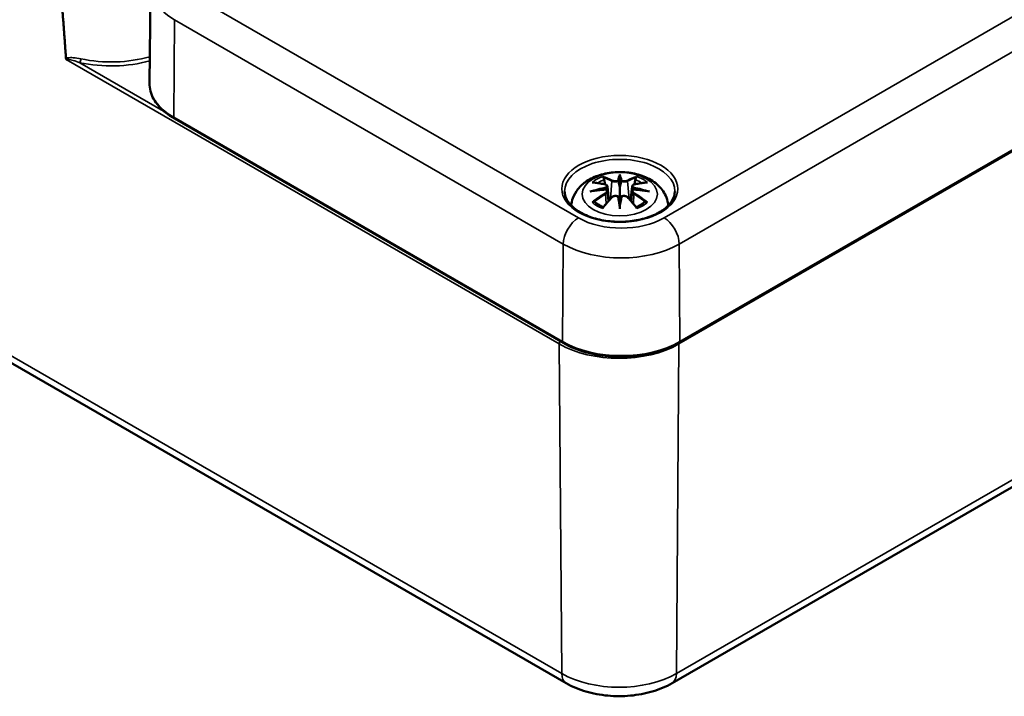
# Model space of a CAD drawing. Units: millimetres. Extents: x 16 to 414, y 6 to 292.
# Drawn here: x 352 to 386, y 96 to 119 of the extents above; entities that cross this region are included whole.
import ezdxf

# ---------------------------------------------------------------- set-up
doc = ezdxf.new("R2010")
doc.units = ezdxf.units.MM
doc.layers.add('Sichtbar (ISO)', color=7, linetype='Continuous', lineweight=50)
doc.layers.add('Sichtbar schmal (ISO)', color=7, linetype='Continuous', lineweight=35)

msp = doc.modelspace()

# ---------------------------------------------------------------- linework, layer by layer
at = {"layer": 'Sichtbar (ISO)'}
for p, q in [((314.855, 128.499), (370.99, 96.098)), ((399.196, 121.981), (374.942, 107.983)), ((356.474, 120.452), (356.437, 117.059)), ((370.883, 107.983), (357.307, 115.819)), ((372.86, 113.789), (372.86, 113.429)), ((372.43, 113.45), (372.483, 112.959)), ((372.43, 113.279), (372.467, 112.94)), ((373.289, 113.45), (373.236, 112.959)), ((373.289, 113.279), (373.253, 112.94)), ((372.86, 112.801), (372.86, 112.865)), ((374.685, 96.098), (398.832, 110.036))]:
    msp.add_line(p, q, dxfattribs=at)
for centre, major_axis, ratio, start_param, end_param in [((372.776, 113.904), (-0.129, 0.618), 0.0368, 2.026362, 2.439039), ((372.944, 113.904), (-0.129, -0.618), 0.0368, 0.702553, 1.115231), ((372.282, 113.619), (0.011, -0.684), 0.16622, 1.14583, 1.219534), ((373.437, 113.619), (0.011, 0.684), 0.16622, 1.922058, 1.995762), ((372.776, 113.237), (0.131, -0.605), 0.00679, 0.908171, 1.320849), ((372.944, 113.237), (0.131, 0.605), 0.00679, 1.820744, 2.233421)]:
    msp.add_ellipse(centre, major_axis=major_axis, ratio=ratio, start_param=start_param, end_param=end_param, dxfattribs=at)
for points, degree, knots in [([(353.519, 117.972), (353.459, 118.864), (353.348, 120.187), (353.171, 121.872), (353.05, 122.208)], 2, [0, 0, 0, 0.2146752, 0.4001913, 0.8697873, 0.8697873, 0.8697873]), ([(353.523, 117.914), (353.523, 117.913), (353.523, 117.913), (353.524, 117.906), (353.525, 117.901), (353.529, 117.889), (353.532, 117.885), (353.533, 117.882), (353.534, 117.882), (353.534, 117.882)], 3, [0, 0, 0, 0, 0.000343455, 0.000343455, 0.004576856, 0.004576856, 0.009162234, 0.009162234, 0.009233947, 0.009233947, 0.009233947, 0.009233947]), ([(357.307, 115.819), (357.199, 115.881), (357.098, 115.949), (356.917, 116.094), (356.835, 116.171), (356.693, 116.333), (356.632, 116.418), (356.535, 116.593), (356.498, 116.684), (356.448, 116.87), (356.436, 116.964), (356.437, 117.059)], 3, [6.2831853, 6.2831853, 6.2831853, 6.2831853, 6.4414986, 6.4414986, 6.5998118, 6.5998118, 6.7581251, 6.7581251, 6.9164383, 6.9164383, 7.0747516, 7.0747516, 7.0747516, 7.0747516]), ([(371.164, 112.785), (371.172, 112.873), (371.192, 112.96), (371.263, 113.158), (371.325, 113.262), (371.485, 113.464), (371.589, 113.555), (371.842, 113.724), (371.995, 113.794), (372.33, 113.901), (372.512, 113.934), (372.878, 113.958), (373.062, 113.95), (373.422, 113.892), (373.598, 113.843), (373.93, 113.696), (374.086, 113.599), (374.332, 113.356), (374.429, 113.222), (374.524, 112.976), (374.547, 112.881), (374.556, 112.785)], 3, [2.408084, 2.408084, 2.408084, 2.408084, 2.562281, 2.562281, 2.786209, 2.786209, 3.065072, 3.065072, 3.422857, 3.422857, 3.812233, 3.812233, 4.196577, 4.196577, 4.583042, 4.583042, 4.968213, 4.968213, 5.277731, 5.277731, 5.445897, 5.445897, 5.445897, 5.445897]), ([(372.86, 113.867), (372.86, 113.867), (372.86, 113.867), (372.86, 113.846), (372.86, 113.822), (372.86, 113.801), (372.86, 113.797), (372.86, 113.792), (372.86, 113.79), (372.86, 113.789)], 3, [-0.02418649, -0.02418649, -0.02418649, -0.02418649, -0.02384234, -0.02384234, -0.00425843, -0.00425843, -0.00098565, -0.00098565, 0, 0, 0, 0]), ([(371.894, 113.583), (371.894, 113.583), (371.895, 113.583), (371.904, 113.585), (371.914, 113.585), (371.923, 113.585)], 3, [-0.000213296, -0.000213296, -0.000213296, -0.000213296, 0, 0, 0.006017673, 0.006017673, 0.006017673, 0.006017673]), ([(371.923, 113.585), (371.951, 113.583), (371.979, 113.58), (372.036, 113.575), (372.065, 113.571), (372.123, 113.563), (372.152, 113.559), (372.21, 113.549), (372.239, 113.543), (372.298, 113.531), (372.328, 113.524), (372.358, 113.517)], 3, [2.7936604, 2.7936604, 2.7936604, 2.7936604, 2.8281217, 2.8281217, 2.8625829, 2.8625829, 2.8970442, 2.8970442, 2.9315055, 2.9315055, 2.9659667, 2.9659667, 2.9659667, 2.9659667]), ([(372.287, 113.758), (372.286, 113.759), (372.285, 113.76), (372.281, 113.767), (372.277, 113.773), (372.271, 113.787), (372.268, 113.793), (372.266, 113.797), (372.266, 113.798), (372.266, 113.798)], 3, [0.05525664, 0.05525664, 0.05525664, 0.05525664, 0.05672921, 0.05672921, 0.06404696, 0.06404696, 0.07427772, 0.07427772, 0.07452291, 0.07452291, 0.07452291, 0.07452291]), ([(372.287, 113.758), (372.288, 113.756), (372.289, 113.755), (372.296, 113.744), (372.303, 113.731), (372.311, 113.709), (372.314, 113.698), (372.316, 113.687)], 3, [0.03721232, 0.03721232, 0.03721232, 0.03721232, 0.03823639, 0.03823639, 0.04585762, 0.04585762, 0.05210577, 0.05210577, 0.05210577, 0.05210577]), ([(372.358, 113.517), (372.365, 113.515), (372.372, 113.513), (372.385, 113.507), (372.391, 113.504), (372.403, 113.497), (372.408, 113.492), (372.418, 113.482), (372.422, 113.476), (372.428, 113.464), (372.43, 113.457), (372.43, 113.45)], 3, [0.16533437, 0.16533437, 0.16533437, 0.16533437, 0.16998705, 0.16998705, 0.17463973, 0.17463973, 0.17929241, 0.17929241, 0.18394509, 0.18394509, 0.18859777, 0.18859777, 0.18859777, 0.18859777]), ([(372.811, 113.631), (372.811, 113.634), (372.81, 113.637), (372.807, 113.642), (372.805, 113.645), (372.801, 113.649), (372.798, 113.651), (372.793, 113.654), (372.79, 113.655), (372.788, 113.656), (372.788, 113.656), (372.788, 113.656)], 3, [0, 0, 0, 0, 0.001839132, 0.001839132, 0.003776606, 0.003776606, 0.005601033, 0.005601033, 0.007464701, 0.007464701, 0.007505488, 0.007505488, 0.007505488, 0.007505488]), ([(372.908, 113.631), (372.908, 113.631), (372.908, 113.631), (372.908, 113.629), (372.907, 113.628), (372.907, 113.627)], 3, [0.012532802, 0.012532802, 0.012532802, 0.012532802, 0.012775146, 0.012775146, 0.014086245, 0.014086245, 0.014086245, 0.014086245]), ([(372.932, 113.656), (372.932, 113.656), (372.932, 113.656), (372.929, 113.655), (372.926, 113.654), (372.921, 113.651), (372.919, 113.649), (372.914, 113.645), (372.912, 113.642), (372.909, 113.637), (372.908, 113.634), (372.908, 113.631)], 3, [-0.000040907, -0.000040907, -0.000040907, -0.000040907, 0, 0, 0.001869145, 0.001869145, 0.003698934, 0.003698934, 0.005642102, 0.005642102, 0.007486638, 0.007486638, 0.007486638, 0.007486638]), ([(373.289, 113.45), (373.29, 113.457), (373.292, 113.464), (373.298, 113.476), (373.302, 113.482), (373.311, 113.492), (373.316, 113.497), (373.328, 113.504), (373.334, 113.507), (373.348, 113.513), (373.355, 113.515), (373.362, 113.517)], 3, [0.14207097, 0.14207097, 0.14207097, 0.14207097, 0.14672365, 0.14672365, 0.15137633, 0.15137633, 0.15602901, 0.15602901, 0.16068169, 0.16068169, 0.16533437, 0.16533437, 0.16533437, 0.16533437]), ([(373.362, 113.517), (373.392, 113.524), (373.421, 113.531), (373.48, 113.543), (373.509, 113.549), (373.568, 113.559), (373.597, 113.563), (373.654, 113.571), (373.683, 113.575), (373.74, 113.58), (373.768, 113.583), (373.796, 113.585)], 3, [3.3172186, 3.3172186, 3.3172186, 3.3172186, 3.3516799, 3.3516799, 3.3861411, 3.3861411, 3.4206024, 3.4206024, 3.4550636, 3.4550636, 3.4895249, 3.4895249, 3.4895249, 3.4895249]), ([(373.403, 113.687), (373.405, 113.698), (373.409, 113.709), (373.417, 113.731), (373.424, 113.744), (373.431, 113.755), (373.432, 113.756), (373.433, 113.758)], 3, [0.0701982, 0.0701982, 0.0701982, 0.0701982, 0.07644635, 0.07644635, 0.08406758, 0.08406758, 0.08509165, 0.08509165, 0.08509165, 0.08509165]), ([(373.453, 113.798), (373.453, 113.798), (373.453, 113.797), (373.451, 113.793), (373.448, 113.786), (373.441, 113.772), (373.438, 113.765), (373.433, 113.758), (373.433, 113.758), (373.433, 113.758)], 3, [-0.00021315, -0.00021315, -0.00021315, -0.00021315, 0, 0, 0.00914199, 0.00914199, 0.01622287, 0.01622287, 0.01656716, 0.01656716, 0.01656716, 0.01656716]), ([(373.796, 113.585), (373.806, 113.585), (373.815, 113.585), (373.825, 113.583), (373.825, 113.583), (373.826, 113.583)], 3, [0.067363657, 0.067363657, 0.067363657, 0.067363657, 0.074276745, 0.074276745, 0.074521763, 0.074521763, 0.074521763, 0.074521763]), ([(374.784, 113.278), (374.783, 113.159), (374.745, 113.04), (374.598, 112.818), (374.496, 112.716), (374.241, 112.536), (374.089, 112.458), (373.749, 112.332), (373.561, 112.284), (373.165, 112.224), (372.959, 112.211), (372.548, 112.224), (372.345, 112.249), (371.963, 112.334), (371.785, 112.394), (371.472, 112.54), (371.338, 112.626), (371.124, 112.815), (371.046, 112.917), (370.957, 113.106), (370.937, 113.192), (370.936, 113.278)], 3, [3.933159, 3.933159, 3.933159, 3.933159, 4.29126, 4.29126, 4.615032, 4.615032, 4.926515, 4.926515, 5.238482, 5.238482, 5.55189, 5.55189, 5.865699, 5.865699, 6.178693, 6.178693, 6.490131, 6.490131, 6.80317, 6.80317, 7.062415, 7.062415, 7.062415, 7.062415]), ([(371.821, 113.268), (371.822, 113.268), (371.823, 113.268), (371.86, 113.278), (371.895, 113.286), (371.924, 113.291)], 3, [-0.02418649, -0.02418649, -0.02418649, -0.02418649, -0.02384234, -0.02384234, -0.01301722, -0.01301722, -0.01301722, -0.01301722]), ([(372.385, 113.34), (372.354, 113.339), (372.323, 113.337), (372.26, 113.332), (372.229, 113.329), (372.168, 113.323), (372.137, 113.32), (372.076, 113.313), (372.045, 113.309), (371.984, 113.3), (371.954, 113.295), (371.924, 113.291)], 3, [3.2877889, 3.2877889, 3.2877889, 3.2877889, 3.3174406, 3.3174406, 3.3470923, 3.3470923, 3.376744, 3.376744, 3.4063957, 3.4063957, 3.4360473, 3.4360473, 3.4360473, 3.4360473]), ([(372.376, 113.418), (372.376, 113.418), (372.376, 113.418), (372.378, 113.417), (372.38, 113.415), (372.383, 113.411), (372.384, 113.409), (372.387, 113.403), (372.388, 113.4), (372.391, 113.395), (372.392, 113.392), (372.392, 113.389)], 3, [-0.000040907, -0.000040907, -0.000040907, -0.000040907, 0, 0, 0.001869145, 0.001869145, 0.003698934, 0.003698934, 0.005642101, 0.005642101, 0.007486638, 0.007486638, 0.007486638, 0.007486638]), ([(372.388, 113.34), (372.387, 113.34), (372.386, 113.34), (372.384, 113.341), (372.383, 113.34), (372.38, 113.338), (372.378, 113.337), (372.376, 113.335), (372.376, 113.335), (372.376, 113.335)], 3, [0.002624617, 0.002624617, 0.002624617, 0.002624617, 0.003776606, 0.003776606, 0.005601033, 0.005601033, 0.007464701, 0.007464701, 0.007505488, 0.007505488, 0.007505488, 0.007505488]), ([(372.388, 113.34), (372.393, 113.337), (372.397, 113.334), (372.405, 113.328), (372.409, 113.324), (372.415, 113.316), (372.418, 113.312), (372.423, 113.303), (372.425, 113.299), (372.429, 113.289), (372.43, 113.284), (372.43, 113.279)], 3, [0.12250895, 0.12250895, 0.12250895, 0.12250895, 0.12578756, 0.12578756, 0.12906617, 0.12906617, 0.13234477, 0.13234477, 0.13562338, 0.13562338, 0.13890199, 0.13890199, 0.13890199, 0.13890199]), ([(372.392, 113.389), (372.392, 113.389), (372.392, 113.389), (372.393, 113.387), (372.393, 113.386), (372.393, 113.385)], 3, [0.012532802, 0.012532802, 0.012532802, 0.012532802, 0.012775146, 0.012775146, 0.014086245, 0.014086245, 0.014086245, 0.014086245]), ([(372.586, 113.069), (372.596, 113.08), (372.609, 113.089), (372.636, 113.104), (372.651, 113.11), (372.682, 113.118), (372.698, 113.12), (372.731, 113.121), (372.747, 113.119), (372.778, 113.111), (372.793, 113.106), (372.806, 113.098)], 3, [0.33066874, 0.33066874, 0.33066874, 0.33066874, 0.3392314, 0.3392314, 0.34779406, 0.34779406, 0.35635672, 0.35635672, 0.36491938, 0.36491938, 0.37348204, 0.37348204, 0.37348204, 0.37348204]), ([(372.86, 113.429), (372.86, 113.373), (372.86, 113.319), (372.86, 113.143), (372.86, 112.998), (372.86, 112.865)], 3, [-16.8919072, -16.8919072, -16.8919072, -16.8919072, -16.8584313, -16.8584313, -16.7731317, -16.7731317, -16.7731317, -16.7731317]), ([(372.913, 113.098), (372.926, 113.106), (372.941, 113.111), (372.972, 113.119), (372.988, 113.121), (373.021, 113.12), (373.037, 113.118), (373.069, 113.11), (373.084, 113.104), (373.111, 113.089), (373.123, 113.08), (373.133, 113.069)], 3, [0.12252107, 0.12252107, 0.12252107, 0.12252107, 0.13108373, 0.13108373, 0.13964639, 0.13964639, 0.14820905, 0.14820905, 0.15677171, 0.15677171, 0.16533437, 0.16533437, 0.16533437, 0.16533437]), ([(373.289, 113.279), (373.29, 113.284), (373.291, 113.289), (373.294, 113.299), (373.296, 113.303), (373.301, 113.312), (373.304, 113.316), (373.311, 113.324), (373.315, 113.328), (373.323, 113.334), (373.327, 113.337), (373.331, 113.34)], 3, [0.35710112, 0.35710112, 0.35710112, 0.35710112, 0.36037973, 0.36037973, 0.36365833, 0.36365833, 0.36693694, 0.36693694, 0.37021555, 0.37021555, 0.37349415, 0.37349415, 0.37349415, 0.37349415]), ([(373.327, 113.389), (373.328, 113.392), (373.329, 113.395), (373.331, 113.4), (373.332, 113.403), (373.335, 113.409), (373.337, 113.411), (373.34, 113.415), (373.341, 113.417), (373.343, 113.418), (373.343, 113.418), (373.343, 113.418)], 3, [0, 0, 0, 0, 0.001839132, 0.001839132, 0.003776606, 0.003776606, 0.005601033, 0.005601033, 0.007464701, 0.007464701, 0.007505488, 0.007505488, 0.007505488, 0.007505488]), ([(373.343, 113.335), (373.343, 113.335), (373.343, 113.335), (373.341, 113.337), (373.34, 113.338), (373.337, 113.34), (373.335, 113.341), (373.333, 113.34), (373.332, 113.34), (373.331, 113.34)], 3, [-0.000040907, -0.000040907, -0.000040907, -0.000040907, 0, 0, 0.001869145, 0.001869145, 0.003698934, 0.003698934, 0.004854308, 0.004854308, 0.004854308, 0.004854308]), ([(373.796, 113.291), (373.766, 113.295), (373.735, 113.3), (373.674, 113.309), (373.644, 113.313), (373.583, 113.32), (373.552, 113.323), (373.49, 113.329), (373.459, 113.332), (373.397, 113.337), (373.366, 113.339), (373.335, 113.34)], 3, [2.847138, 2.847138, 2.847138, 2.847138, 2.8767897, 2.8767897, 2.9064413, 2.9064413, 2.936093, 2.936093, 2.9657447, 2.9657447, 2.9953964, 2.9953964, 2.9953964, 2.9953964]), ([(373.899, 113.268), (373.897, 113.268), (373.896, 113.268), (373.859, 113.278), (373.825, 113.286), (373.796, 113.291)], 3, [-0.02418649, -0.02418649, -0.02418649, -0.02418649, -0.02384234, -0.02384234, -0.01301722, -0.01301722, -0.01301722, -0.01301722]), ([(371.964, 112.91), (371.963, 112.91), (371.962, 112.91), (371.953, 112.91), (371.945, 112.909), (371.923, 112.906), (371.909, 112.903), (371.895, 112.898), (371.894, 112.898), (371.894, 112.898)], 3, [0.05525613, 0.05525613, 0.05525613, 0.05525613, 0.05672679, 0.05672679, 0.06404295, 0.06404295, 0.07427675, 0.07427675, 0.07452176, 0.07452176, 0.07452176, 0.07452176]), ([(371.964, 112.91), (371.965, 112.91), (371.967, 112.91), (371.978, 112.91), (371.989, 112.907), (371.999, 112.9), (372.002, 112.898), (372.004, 112.896)], 3, [0.03721232, 0.03721232, 0.03721232, 0.03721232, 0.03823639, 0.03823639, 0.04585762, 0.04585762, 0.04849289, 0.04849289, 0.04849289, 0.04849289]), ([(372.288, 112.73), (372.269, 112.737), (372.251, 112.745), (372.209, 112.763), (372.187, 112.774), (372.145, 112.796), (372.125, 112.808), (372.087, 112.832), (372.069, 112.845), (372.035, 112.87), (372.019, 112.883), (372.004, 112.896)], 3, [1.3727009, 1.3727009, 1.3727009, 1.3727009, 1.4409314, 1.4409314, 1.5272655, 1.5272655, 1.6135996, 1.6135996, 1.6999338, 1.6999338, 1.7862679, 1.7862679, 1.7862679, 1.7862679]), ([(372.278, 112.717), (372.298, 112.742), (372.319, 112.767), (372.359, 112.817), (372.38, 112.841), (372.421, 112.889), (372.442, 112.912), (372.483, 112.958), (372.503, 112.981), (372.545, 113.026), (372.566, 113.048), (372.586, 113.069)], 3, [2.8000625, 2.8000625, 2.8000625, 2.8000625, 2.8332433, 2.8332433, 2.8664242, 2.8664242, 2.899605, 2.899605, 2.9327859, 2.9327859, 2.9659667, 2.9659667, 2.9659667, 2.9659667]), ([(372.788, 113.098), (372.788, 113.098), (372.788, 113.098), (372.79, 113.099), (372.793, 113.1), (372.798, 113.1), (372.801, 113.1), (372.805, 113.099), (372.807, 113.098), (372.81, 113.095), (372.811, 113.094), (372.811, 113.091)], 3, [-0.000040907, -0.000040907, -0.000040907, -0.000040907, 0, 0, 0.001869145, 0.001869145, 0.003698934, 0.003698934, 0.005642102, 0.005642102, 0.007486638, 0.007486638, 0.007486638, 0.007486638]), ([(372.811, 113.091), (372.812, 113.091), (372.812, 113.091), (372.812, 113.09), (372.812, 113.089), (372.812, 113.088)], 3, [0.012532802, 0.012532802, 0.012532802, 0.012532802, 0.012775146, 0.012775146, 0.014086245, 0.014086245, 0.014086245, 0.014086245]), ([(372.86, 112.801), (372.86, 112.801), (372.86, 112.8), (372.86, 112.798), (372.86, 112.794), (372.86, 112.77), (372.86, 112.727), (372.86, 112.67), (372.86, 112.669), (372.86, 112.668)], 3, [-0.05033464, -0.05033464, -0.05033464, -0.05033464, -0.04825379, -0.04825379, -0.04134448, -0.04134448, 0, 0, 0.00072655, 0.00072655, 0.00072655, 0.00072655]), ([(372.908, 113.091), (372.908, 113.094), (372.909, 113.095), (372.912, 113.098), (372.914, 113.099), (372.919, 113.1), (372.921, 113.1), (372.926, 113.1), (372.929, 113.099), (372.932, 113.098), (372.932, 113.098), (372.932, 113.098)], 3, [0, 0, 0, 0, 0.001839132, 0.001839132, 0.003776606, 0.003776606, 0.005601033, 0.005601033, 0.007464701, 0.007464701, 0.007505488, 0.007505488, 0.007505488, 0.007505488]), ([(373.133, 113.069), (373.154, 113.048), (373.175, 113.026), (373.216, 112.981), (373.237, 112.958), (373.278, 112.912), (373.299, 112.889), (373.34, 112.841), (373.36, 112.817), (373.401, 112.767), (373.421, 112.742), (373.441, 112.717)], 3, [3.3172186, 3.3172186, 3.3172186, 3.3172186, 3.3503994, 3.3503994, 3.3835803, 3.3835803, 3.4167611, 3.4167611, 3.449942, 3.449942, 3.4831228, 3.4831228, 3.4831228, 3.4831228]), ([(373.715, 112.896), (373.7, 112.883), (373.685, 112.87), (373.651, 112.845), (373.633, 112.832), (373.594, 112.808), (373.574, 112.796), (373.532, 112.774), (373.51, 112.763), (373.469, 112.745), (373.45, 112.737), (373.431, 112.73)], 3, [6.0677137, 6.0677137, 6.0677137, 6.0677137, 6.1540479, 6.1540479, 6.240382, 6.240382, 6.3267161, 6.3267161, 6.4130503, 6.4130503, 6.4812807, 6.4812807, 6.4812807, 6.4812807]), ([(373.715, 112.896), (373.718, 112.898), (373.72, 112.9), (373.731, 112.907), (373.741, 112.91), (373.753, 112.91), (373.754, 112.91), (373.755, 112.91)], 3, [0.07381255, 0.07381255, 0.07381255, 0.07381255, 0.07644635, 0.07644635, 0.08406758, 0.08406758, 0.08509165, 0.08509165, 0.08509165, 0.08509165]), ([(373.826, 112.898), (373.825, 112.898), (373.825, 112.898), (373.81, 112.903), (373.796, 112.906), (373.772, 112.909), (373.763, 112.91), (373.756, 112.91), (373.756, 112.91), (373.755, 112.91)], 3, [-0.0002133, -0.0002133, -0.0002133, -0.0002133, 0, 0, 0.00914203, 0.00914203, 0.01622314, 0.01622314, 0.01656702, 0.01656702, 0.01656702, 0.01656702]), ([(372.266, 112.683), (372.266, 112.683), (372.266, 112.683), (372.269, 112.696), (372.271, 112.706), (372.276, 112.714), (372.277, 112.716), (372.278, 112.717)], 3, [-0.00021315, -0.00021315, -0.00021315, -0.00021315, 0, 0, 0.00914199, 0.00914199, 0.01129394, 0.01129394, 0.01129394, 0.01129394]), ([(373.441, 112.717), (373.443, 112.716), (373.444, 112.714), (373.448, 112.705), (373.451, 112.695), (373.453, 112.683), (373.453, 112.683), (373.453, 112.683)], 3, [0.06130421, 0.06130421, 0.06130421, 0.06130421, 0.06404696, 0.06404696, 0.07427772, 0.07427772, 0.07452291, 0.07452291, 0.07452291, 0.07452291]), ([(374.942, 107.983), (374.727, 107.858), (374.48, 107.755), (373.944, 107.597), (373.655, 107.543), (373.064, 107.489), (372.761, 107.489), (372.17, 107.543), (371.882, 107.597), (371.346, 107.755), (371.099, 107.858), (370.883, 107.983)], 3, [4.712389, 4.712389, 4.712389, 4.712389, 5.026548, 5.026548, 5.340708, 5.340708, 5.654867, 5.654867, 5.969026, 5.969026, 6.283185, 6.283185, 6.283185, 6.283185]), ([(370.99, 96.098), (371.204, 95.975), (371.436, 95.879), (371.925, 95.736), (372.182, 95.688), (372.705, 95.64), (372.97, 95.64), (373.493, 95.688), (373.75, 95.736), (374.239, 95.879), (374.472, 95.975), (374.685, 96.098)], 3, [4.712389, 4.712389, 4.712389, 4.712389, 5.026548, 5.026548, 5.340708, 5.340708, 5.654867, 5.654867, 5.969026, 5.969026, 6.283185, 6.283185, 6.283185, 6.283185])]:
    msp.add_open_spline(points, degree=degree, knots=knots, dxfattribs=at)
for points, degree in [([(353.519, 117.972), (353.521, 117.943), (353.523, 117.914)], 2), ([(372.812, 113.627), (372.812, 113.628), (372.812, 113.63), (372.811, 113.631)], 3), ([(373.327, 113.385), (373.327, 113.386), (373.327, 113.388), (373.327, 113.389)], 3), ([(372.907, 113.088), (372.908, 113.089), (372.908, 113.09), (372.908, 113.091)], 3)]:
    msp.add_open_spline(points, degree=degree, dxfattribs=at)
for points, weights in [([(372.35, 113.519), (372.334, 113.6), (372.316, 113.687)], [1.01250376973, 1.00947970712, 1.00488362486]), ([(373.403, 113.687), (373.386, 113.6), (373.37, 113.519)], [1.00488362486, 1.00947970712, 1.01250376973])]:
    msp.add_rational_spline(points, weights, degree=2, dxfattribs=at)
at = {"layer": 'Sichtbar schmal (ISO)'}
for p, q in [((370.835, 96.437), (314.7, 128.837)), ((398.661, 126.349), (374.407, 112.351)), ((374.937, 111.437), (399.191, 125.436)), ((374.927, 107.946), (399.075, 121.883)), ((399.217, 122.028), (374.963, 108.029)), ((371.419, 112.351), (357.842, 120.187)), ((357.286, 115.865), (357.312, 119.273)), ((357.312, 119.273), (370.888, 111.437)), ((353.534, 117.882), (370.748, 107.946)), ((356.933, 116.083), (354.007, 117.772)), ((370.863, 108.029), (357.286, 115.865)), ((372.584, 113.632), (372.531, 113.011)), ((373.136, 113.632), (373.188, 113.011)), ((372.366, 113.188), (372.386, 112.848)), ((373.353, 113.188), (373.334, 112.848)), ((370.863, 108.029), (370.888, 111.437)), ((374.963, 108.029), (374.937, 111.437)), ((398.988, 110.374), (374.84, 96.437)), ((370.748, 107.946), (370.835, 96.437)), ((374.927, 107.946), (374.84, 96.437))]:
    msp.add_line(p, q, dxfattribs=at)
for centre, major_axis, ratio, start_param, end_param in [((359.336, 120.442), (-2.863, 0), 0.577178, 6.277017, 7.068583), ((355.098, 119.554), (-3.043, 0), 0.577178, 1.216296, 2.030157), ((354.007, 117.854), (-0.0209, -0.0978), 0.283466, 0.645835, 2.207904), ((355.098, 119.473), (3.143, 0), 0.577178, 4.357888, 5.155523), ((359.336, 117.048), (-2.899, 0), 0.577178, 6.277017, 7.068583), ((357.357, 115.905), (-0.05, -0.0866), 0.577436, 5.488837, 6.283185), ((372.86, 113.285), (-1.924, 0), 0.577178, 3.135425, 6.289353), ((373.297, 110.794), (-0.302, 3.205), 0.17026, 0.272315, 0.451427), ((372.423, 110.794), (0.302, 3.205), 0.17026, 5.831759, 6.01087), ((372.86, 113.24), (1.134, 0), 0.577178, 2.121805, 2.590584), ((372.971, 110.858), (2.226, -2.36), 0.614761, 2.385267, 2.565876), ((372.86, 113.199), (1.006, 0), 0.577178, 2.141715, 2.451184), ((372.701, 110.702), (-0.986, 3.091), 0.5188, 5.784154, 5.964763), ((372.682, 110.696), (-0.979, 3.067), 0.5188, 5.784154, 5.944761), ((372.352, 113.493), (0.0059, 0.0243), 0.57368, 0, 0.66195), ((372.604, 113.638), (-0.012, -0.0219), 0.750638, 3.869301, 5.380148), ((373.318, 110.796), (-0.299, 3.18), 0.17026, 0.329565, 0.454629), ((372.401, 110.796), (0.299, 3.18), 0.17026, 5.828557, 5.95362), ((373.018, 110.702), (0.986, 3.091), 0.5188, 0.318423, 0.499032), ((373.115, 113.638), (0.012, -0.0219), 0.750638, 0.903037, 2.413884), ((373.037, 110.696), (0.979, 3.067), 0.5188, 0.338424, 0.499032), ((373.368, 113.493), (-0.0059, 0.0243), 0.57368, 5.621235, 6.283185), ((372.748, 110.858), (2.226, 2.36), 0.614761, 0.575717, 0.756326), ((372.86, 113.199), (1.006, 0), 0.577178, 0.690408, 0.999878), ((372.86, 113.24), (1.134, 0), 0.577178, 0.551009, 1.019788), ((372.898, 110.564), (-3.156, -0.638), 0.901383, 4.695573, 4.874684), ((372.898, 111.068), (3.196, -0.387), 0.700931, 1.818828, 1.997939), ((372.971, 110.675), (-1.852, -2.664), 0.71537, 4.149702, 4.330311), ((372.985, 110.666), (1.838, 2.643), 0.71537, 1.008109, 1.168717), ((372.9, 110.555), (3.131, 0.633), 0.901383, 1.550778, 1.659426), ((372.352, 113.198), (0.0128, -0.0215), 0.372754, 0.880301, 2.391148), ((372.82, 110.555), (3.131, -0.633), 0.901383, 1.482166, 1.590815), ((372.822, 110.564), (-3.156, 0.638), 0.901383, 4.550094, 4.729205), ((372.822, 111.068), (3.196, 0.387), 0.700931, 1.143653, 1.322765), ((373.368, 113.198), (-0.0128, -0.0215), 0.372754, 3.892037, 5.402884), ((372.735, 110.666), (1.838, -2.643), 0.71537, 1.972876, 2.133484), ((372.748, 110.675), (-1.852, 2.664), 0.71537, 5.094467, 5.275076), ((372.86, 113.24), (-1.134, 0), 0.577178, 0.551009, 1.019788), ((372.701, 110.831), (1.437, 2.909), 0.418191, 0.920817, 1.101426), ((372.604, 113.052), (-0.018, 0.0173), 0.549712, 5.296647, 6.283185), ((373.297, 110.838), (0.616, -3.16), 0.030192, 3.909736, 4.088847), ((373.318, 110.842), (-0.611, 3.135), 0.030192, 0.764941, 0.890005), ((372.423, 110.838), (0.616, 3.16), 0.030192, 5.335931, 5.515042), ((372.401, 110.842), (-0.611, -3.135), 0.030192, 2.251588, 2.376651), ((373.115, 113.052), (0.018, 0.0173), 0.549712, 0, 0.986538), ((373.018, 110.831), (1.437, -2.909), 0.418191, 2.040166, 2.220776), ((372.86, 113.24), (-1.134, 0), 0.577178, 2.121805, 2.590584), ((371.419, 111.738), (-0.375, -0.65), 0.577436, 3.926767, 5.488837), ((372.913, 113.213), (-2.113, 0), 0.577178, 0.785398, 2.356194), ((374.407, 111.738), (0.375, -0.65), 0.577436, 0.794349, 2.356418), ((372.913, 112.606), (2.863, 0), 0.577178, 3.926991, 5.497787), ((370.818, 107.987), (-0.05, -0.0866), 0.577436, 4.425682, 5.50629), ((370.933, 108.069), (-0.05, -0.0866), 0.577436, 5.488837, 6.283185), ((372.913, 109.212), (-2.899, 0), 0.577178, 0.785398, 2.356194), ((374.857, 107.987), (0.05, -0.0866), 0.577436, 0.776895, 1.083322), ((374.892, 108.069), (0.05, -0.0866), 0.577436, 0, 0.794349), ((372.838, 109.152), (2.955, 0), 0.577178, 3.926991, 5.497787), ((371.365, 96.748), (-0.375, -0.65), 0.577436, 5.50629, 6.283185), ((372.838, 97.592), (-2.832, 0), 0.577178, 0.785398, 2.356194), ((374.31, 96.748), (0.375, -0.65), 0.577436, 0, 0.776895)]:
    msp.add_ellipse(centre, major_axis=major_axis, ratio=ratio, start_param=start_param, end_param=end_param, dxfattribs=at)
for centre, major_axis in [((372.86, 113.366), (2.024, 0)), ((372.86, 113.181), (-1.312, 0))]:
    msp.add_ellipse(centre, major_axis=major_axis, ratio=0.577178, dxfattribs=at)
for points, knots in [([(354.042, 117.907), (353.95, 117.927), (353.861, 117.939), (353.707, 117.949), (353.641, 117.951), (353.562, 117.936), (353.543, 117.931), (353.527, 117.918), (353.525, 117.916), (353.523, 117.914)], [0, 0, 0, 0, 0.0603767, 0.0603767, 0.1082794, 0.1082794, 0.1239122, 0.1239122, 0.1263231, 0.1263231, 0.1263231, 0.1263231]), ([(353.534, 117.882), (353.533, 117.888), (353.539, 117.892), (353.56, 117.896), (353.577, 117.894), (353.65, 117.883), (353.71, 117.866), (353.848, 117.826), (353.928, 117.801), (354.007, 117.772)], [-0.1335469, -0.1335469, -0.1335469, -0.1335469, -0.1239122, -0.1239122, -0.1082794, -0.1082794, -0.0603767, -0.0603767, 0, 0, 0, 0]), ([(372.348, 113.514), (372.355, 113.512), (372.361, 113.51), (372.377, 113.503), (372.384, 113.498), (372.398, 113.484), (372.402, 113.475), (372.402, 113.453), (372.396, 113.439), (372.382, 113.423), (372.379, 113.421), (372.376, 113.418)], [0.16533437, 0.16533437, 0.16533437, 0.16533437, 0.17053611, 0.17053611, 0.1788589, 0.1788589, 0.18967853, 0.18967853, 0.20374404, 0.20374404, 0.2066302, 0.2066302, 0.2066302, 0.2066302]), ([(372.584, 113.632), (372.618, 113.612), (372.683, 113.602), (372.768, 113.613), (372.792, 113.619), (372.812, 113.627)], [-0.16533437, -0.16533437, -0.16533437, -0.16533437, -0.13526757, -0.13526757, -0.12205905, -0.12205905, -0.12205905, -0.12205905]), ([(372.788, 113.656), (372.772, 113.65), (372.755, 113.646), (372.686, 113.638), (372.632, 113.645), (372.602, 113.661)], [0.12403853, 0.12403853, 0.12403853, 0.12403853, 0.13526757, 0.13526757, 0.16533437, 0.16533437, 0.16533437, 0.16533437]), ([(372.907, 113.627), (372.915, 113.624), (372.922, 113.621), (372.955, 113.612), (372.983, 113.607), (373.033, 113.606), (373.055, 113.608), (373.089, 113.614), (373.103, 113.618), (373.123, 113.625), (373.13, 113.628), (373.136, 113.632)], [-0.20860969, -0.20860969, -0.20860969, -0.20860969, -0.20374404, -0.20374404, -0.18967853, -0.18967853, -0.1788589, -0.1788589, -0.17053611, -0.17053611, -0.16533437, -0.16533437, -0.16533437, -0.16533437]), ([(373.117, 113.661), (373.112, 113.658), (373.106, 113.655), (373.09, 113.65), (373.078, 113.647), (373.049, 113.642), (373.031, 113.641), (372.989, 113.642), (372.965, 113.646), (372.94, 113.653), (372.936, 113.654), (372.932, 113.656)], [0.16533437, 0.16533437, 0.16533437, 0.16533437, 0.17053611, 0.17053611, 0.1788589, 0.1788589, 0.18967853, 0.18967853, 0.20374404, 0.20374404, 0.2066302, 0.2066302, 0.2066302, 0.2066302]), ([(373.343, 113.418), (373.332, 113.428), (373.324, 113.439), (373.31, 113.478), (373.332, 113.504), (373.372, 113.514)], [0.12403853, 0.12403853, 0.12403853, 0.12403853, 0.13526757, 0.13526757, 0.16533437, 0.16533437, 0.16533437, 0.16533437]), ([(372.376, 113.335), (372.388, 113.327), (372.396, 113.318), (372.41, 113.278), (372.388, 113.241), (372.348, 113.217)], [0.12403853, 0.12403853, 0.12403853, 0.12403853, 0.13526757, 0.13526757, 0.16533437, 0.16533437, 0.16533437, 0.16533437]), ([(372.393, 113.385), (372.399, 113.39), (372.405, 113.395), (372.424, 113.415), (372.431, 113.431), (372.43, 113.448), (372.43, 113.449), (372.43, 113.45)], [-0.20860969, -0.20860969, -0.20860969, -0.20860969, -0.20374404, -0.20374404, -0.18967853, -0.18967853, -0.18859777, -0.18859777, -0.18859777, -0.18859777]), ([(372.932, 113.098), (372.947, 113.105), (372.965, 113.11), (373.033, 113.118), (373.088, 113.1), (373.117, 113.07)], [0.12403853, 0.12403853, 0.12403853, 0.12403853, 0.13526757, 0.13526757, 0.16533437, 0.16533437, 0.16533437, 0.16533437]), ([(373.29, 113.45), (373.289, 113.443), (373.289, 113.435), (373.297, 113.413), (373.31, 113.398), (373.327, 113.385)], [-0.14207097, -0.14207097, -0.14207097, -0.14207097, -0.13526757, -0.13526757, -0.12205905, -0.12205905, -0.12205905, -0.12205905]), ([(373.289, 113.279), (373.289, 113.272), (373.289, 113.266), (373.294, 113.243), (373.304, 113.227), (373.329, 113.203), (373.341, 113.195), (373.353, 113.188)], [-0.35710112, -0.35710112, -0.35710112, -0.35710112, -0.35162378, -0.35162378, -0.33872837, -0.33872837, -0.33066874, -0.33066874, -0.33066874, -0.33066874]), ([(373.372, 113.217), (373.361, 113.223), (373.351, 113.231), (373.33, 113.251), (373.322, 113.265), (373.315, 113.295), (373.319, 113.311), (373.334, 113.328), (373.338, 113.332), (373.343, 113.335)], [0.33066874, 0.33066874, 0.33066874, 0.33066874, 0.33872837, 0.33872837, 0.35162378, 0.35162378, 0.36682602, 0.36682602, 0.37196457, 0.37196457, 0.37196457, 0.37196457]), ([(372.602, 113.07), (372.61, 113.078), (372.62, 113.085), (372.648, 113.102), (372.669, 113.109), (372.715, 113.115), (372.742, 113.114), (372.773, 113.104), (372.781, 113.101), (372.788, 113.098)], [0.33066874, 0.33066874, 0.33066874, 0.33066874, 0.33872837, 0.33872837, 0.35162378, 0.35162378, 0.36682602, 0.36682602, 0.37196457, 0.37196457, 0.37196457, 0.37196457])]:
    msp.add_open_spline(points, degree=3, knots=knots, dxfattribs=at)
msp.add_open_spline([(372.366, 113.188), (372.408, 113.212), (372.433, 113.247), (372.43, 113.279)], degree=3, dxfattribs=at)

doc.saveas('drawing.dxf')
